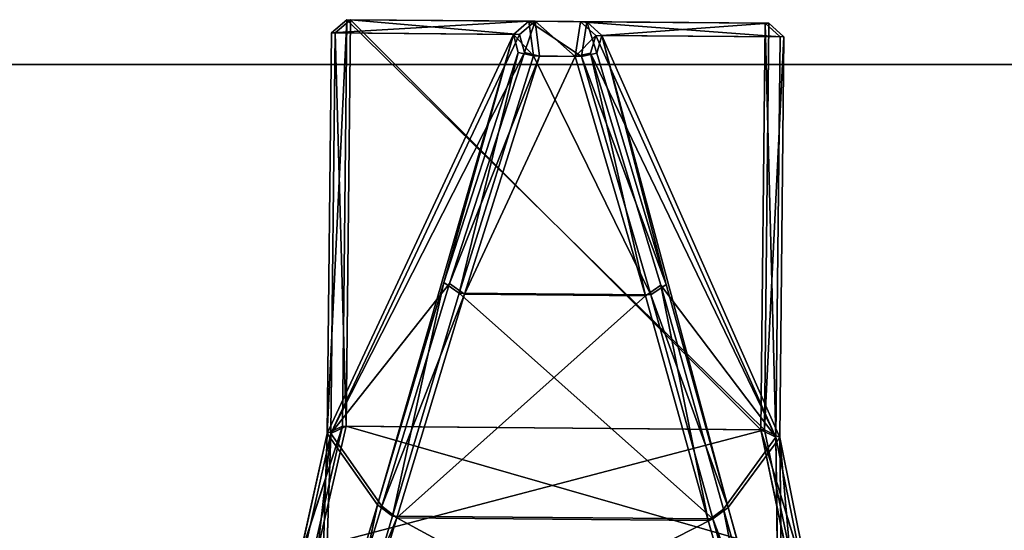
# Model space of a CAD drawing. Extents: x 0 to 704, y 0 to 472.
# Drawn here: x 308 to 330, y 11 to 22 of the extents above; entities that cross this region are included whole.
import ezdxf

# ---------------------------------------------------------------- set-up
doc = ezdxf.new("R2010")
doc.units = 0
doc.header["$LTSCALE"] = 25.4
doc.layers.get('0').update_dxf_attribs({"color": 13, "linetype": 'CONTINUOUS'})

# ---------------------------------------------------------------- blocks, each defined once
blk = doc.blocks.new('KOMPONENT_259')
at = {"color": 0}
for p, q in [((0, -1), (704, -1)), ((0, -1), (704, -1)), ((0, -1, 18), (704, -1, 18)), ((0, -1, 18), (704, -1, 18))]:
    blk.add_line(p, q, dxfattribs=at)
mesh = blk.add_polyface(dxfattribs=at)
corners = [(704, 450), (697, 447), (697, 450), (7, 450), (0, -1), (0, 450), (7, 447), (704, -1)]
mesh.append_faces([[corners[k] for k in face] for face in [(0, 1, 2), (3, 4, 5)]], dxfattribs={"vtx0": -1, "color": 0})
mesh.append_faces([[corners[k] for k in face] for face in [(4, 6, 7), (7, 1, 0)]], dxfattribs={"vtx0": -1, "vtx1": -1, "color": 0})
mesh.append_faces([[corners[k] for k in face] for face in [(4, 3, 6), (7, 6, 1)]], dxfattribs={"vtx0": -1, "vtx2": -1, "color": 0})
mesh = blk.add_polyface(dxfattribs=at)
corners = [(704, -1, 18), (0, 450, 18), (0, -1, 18), (704, 450, 18)]
mesh.append_faces([[corners[k] for k in face] for face in [(0, 1, 2), (1, 0, 3)]], dxfattribs={"vtx0": -1, "color": 0})
mesh = blk.add_polyface(dxfattribs=at)
corners = [(704, -1, 18), (0, -1), (704, -1), (0, -1, 18)]
mesh.append_faces([[corners[k] for k in face] for face in [(0, 1, 2), (1, 0, 3)]], dxfattribs={"vtx0": -1, "color": 0})
blk = doc.blocks.new('2116_0_1')
at = {"color": 0}
for p, q in [((112.309, -164.893, 760.923), (112.09, -165.089, 761.161)), ((112.309, -164.893, 760.923), (112.09, -165.089, 761.161)), ((112.144, -165.088, 712.77), (115.029, -164.87, 697.501)), ((112.144, -165.088, 712.77), (115.029, -164.87, 697.501)), ((112.144, -165.088, 712.77), (112.363, -164.893, 713.008)), ((112.144, -165.088, 712.77), (112.363, -164.893, 713.008)), ((112.363, -164.893, 713.008), (112.206, -170.87, 712.768)), ((112.363, -164.893, 713.008), (112.206, -170.87, 712.768)), ((118.403, -164.841, 760.923), (112.309, -164.893, 760.923)), ((118.403, -164.841, 760.923), (112.309, -164.893, 760.923)), ((114.939, -164.871, 776.43), (112.309, -164.893, 760.923)), ((114.939, -164.871, 776.43), (112.309, -164.893, 760.923)), ((112.309, -164.893, 760.923), (112.371, -170.763, 760.923)), ((114.719, -165.067, 776.286), (112.309, -164.893, 760.923)), ((114.719, -165.067, 776.286), (112.309, -164.893, 760.923)), ((112.309, -164.893, 760.923), (112.371, -170.763, 760.923)), ((112.363, -164.893, 713.008), (118.35, -164.842, 713.008)), ((112.363, -164.893, 713.008), (118.35, -164.842, 713.008)), ((112.363, -164.893, 713.008), (115.029, -164.87, 697.501)), ((112.363, -164.893, 713.008), (115.029, -164.87, 697.501)), ((112.363, -164.893, 713.008), (112.424, -170.763, 713.008)), ((112.363, -164.893, 713.008), (112.424, -170.763, 713.008)), ((114.719, -165.067, 776.286), (114.939, -164.871, 776.43)), ((114.719, -165.067, 776.286), (114.939, -164.871, 776.43)), ((114.939, -164.871, 776.43), (114.793, -165.323, 776.453)), ((114.939, -164.871, 776.43), (114.793, -165.323, 776.453)), ((114.809, -165.067, 697.645), (115.029, -164.87, 697.501)), ((114.809, -165.067, 697.645), (115.029, -164.87, 697.501)), ((114.939, -164.871, 776.43), (115.774, -164.864, 776.43)), ((114.939, -164.871, 776.43), (115.774, -164.864, 776.43)), ((114.939, -164.871, 776.43), (115.013, -165.37, 776.755)), ((114.939, -164.871, 776.43), (115.013, -165.37, 776.755)), ((115.684, -164.864, 697.501), (115.029, -164.87, 697.501)), ((115.684, -164.864, 697.501), (115.029, -164.87, 697.501)), ((115.029, -164.87, 697.501), (115.104, -165.371, 697.176)), ((115.029, -164.87, 697.501), (115.104, -165.371, 697.176)), ((115.619, -165.367, 697.176), (115.684, -164.864, 697.501)), ((115.619, -165.367, 697.176), (115.684, -164.864, 697.501)), ((118.35, -164.842, 713.008), (115.684, -164.864, 697.501)), ((118.35, -164.842, 713.008), (115.684, -164.864, 697.501)), ((115.908, -165.057, 697.645), (115.684, -164.864, 697.501)), ((115.839, -165.315, 697.477), (115.684, -164.864, 697.501)), ((115.908, -165.057, 697.645), (115.684, -164.864, 697.501)), ((115.839, -165.315, 697.477), (115.684, -164.864, 697.501)), ((115.774, -164.864, 776.43), (115.71, -165.364, 776.755)), ((115.774, -164.864, 776.43), (115.71, -165.364, 776.755)), ((115.774, -164.864, 776.43), (118.403, -164.841, 760.923)), ((115.774, -164.864, 776.43), (118.403, -164.841, 760.923)), ((115.774, -164.864, 776.43), (115.998, -165.057, 776.286)), ((115.774, -164.864, 776.43), (118.627, -165.033, 761.161)), ((115.774, -164.864, 776.43), (118.627, -165.033, 761.161)), ((115.774, -164.864, 776.43), (115.998, -165.057, 776.286)), ((118.35, -164.842, 713.008), (115.908, -165.057, 697.645)), ((118.35, -164.842, 713.008), (115.908, -165.057, 697.645)), ((118.35, -164.842, 713.008), (118.414, -170.711, 713.008)), ((118.35, -164.842, 713.008), (118.573, -165.033, 712.77)), ((118.35, -164.842, 713.008), (118.414, -170.711, 713.008)), ((118.35, -164.842, 713.008), (118.573, -165.033, 712.77)), ((118.627, -165.033, 761.161), (118.403, -164.841, 760.923)), ((118.688, -170.815, 761.162), (118.403, -164.841, 760.923)), ((118.627, -165.033, 761.161), (118.403, -164.841, 760.923)), ((118.467, -170.711, 760.923), (118.403, -164.841, 760.923)), ((118.688, -170.815, 761.162), (118.403, -164.841, 760.923)), ((118.467, -170.711, 760.923), (118.403, -164.841, 760.923)), ((114.719, -165.067, 776.286), (112.09, -165.089, 761.161)), ((114.719, -165.067, 776.286), (112.09, -165.089, 761.161)), ((112.09, -165.089, 761.161), (112.152, -170.871, 761.162)), ((112.09, -165.089, 761.161), (112.371, -170.763, 760.923)), ((112.09, -165.089, 761.161), (112.152, -170.871, 761.162)), ((112.09, -165.089, 761.161), (112.371, -170.763, 760.923)), ((114.809, -165.067, 697.645), (112.144, -165.088, 712.77)), ((114.809, -165.067, 697.645), (112.144, -165.088, 712.77)), ((112.144, -165.088, 712.77), (112.206, -170.87, 712.768)), ((112.144, -165.088, 712.77), (112.206, -170.87, 712.768)), ((112.152, -170.871, 761.162), (114.719, -165.067, 776.286)), ((112.152, -170.871, 761.162), (114.719, -165.067, 776.286)), ((114.809, -165.067, 697.645), (112.206, -170.87, 712.768)), ((114.809, -165.067, 697.645), (112.206, -170.87, 712.768)), ((114.719, -165.067, 776.286), (112.898, -171.886, 766.015)), ((114.719, -165.067, 776.286), (112.898, -171.886, 766.015)), ((114.719, -165.067, 776.286), (113.792, -168.662, 771.439)), ((114.719, -165.067, 776.286), (113.792, -168.662, 771.439)), ((114.719, -165.067, 776.286), (114.793, -165.323, 776.453)), ((114.719, -165.067, 776.286), (114.793, -165.323, 776.453)), ((114.809, -165.067, 697.645), (115.104, -165.371, 697.176)), ((114.809, -165.067, 697.645), (115.104, -165.371, 697.176)), ((114.884, -165.323, 697.477), (114.809, -165.067, 697.645)), ((114.884, -165.323, 697.477), (114.809, -165.067, 697.645)), ((115.71, -165.364, 776.755), (115.998, -165.057, 776.286)), ((115.71, -165.364, 776.755), (115.998, -165.057, 776.286)), ((115.839, -165.315, 697.477), (115.908, -165.057, 697.645)), ((115.839, -165.315, 697.477), (115.908, -165.057, 697.645)), ((118.573, -165.033, 712.77), (115.908, -165.057, 697.645)), ((118.573, -165.033, 712.77), (115.908, -165.057, 697.645)), ((115.908, -165.057, 697.645), (118.634, -170.815, 712.768)), ((115.908, -165.057, 697.645), (118.634, -170.815, 712.768)), ((115.998, -165.057, 776.286), (115.929, -165.313, 776.453)), ((115.998, -165.057, 776.286), (115.929, -165.313, 776.453)), ((115.998, -165.057, 776.286), (118.627, -165.033, 761.161)), ((115.998, -165.057, 776.286), (118.627, -165.033, 761.161)), ((115.998, -165.057, 776.286), (117.001, -168.635, 771.439)), ((115.998, -165.057, 776.286), (117.963, -171.843, 766.015)), ((115.998, -165.057, 776.286), (117.001, -168.635, 771.439)), ((115.998, -165.057, 776.286), (117.963, -171.843, 766.015)), ((118.688, -170.815, 761.162), (115.998, -165.057, 776.286)), ((118.688, -170.815, 761.162), (115.998, -165.057, 776.286)), ((118.414, -170.711, 713.008), (118.573, -165.033, 712.77)), ((118.414, -170.711, 713.008), (118.573, -165.033, 712.77)), ((118.573, -165.033, 712.77), (118.634, -170.815, 712.768)), ((118.573, -165.033, 712.77), (118.634, -170.815, 712.768)), ((118.688, -170.815, 761.162), (118.627, -165.033, 761.161)), ((118.688, -170.815, 761.162), (118.627, -165.033, 761.161)), ((114.884, -165.323, 697.477), (112.206, -170.87, 712.768)), ((114.884, -165.323, 697.477), (112.206, -170.87, 712.768)), ((113.792, -168.662, 771.439), (114.793, -165.323, 776.453)), ((113.792, -168.662, 771.439), (114.793, -165.323, 776.453)), ((115.013, -165.37, 776.755), (113.792, -168.662, 771.439)), ((115.013, -165.37, 776.755), (113.792, -168.662, 771.439)), ((113.87, -168.674, 702.492), (114.884, -165.323, 697.477)), ((113.87, -168.674, 702.492), (114.884, -165.323, 697.477)), ((115.013, -165.37, 776.755), (114.013, -168.815, 771.585)), ((115.013, -165.37, 776.755), (114.013, -168.815, 771.585)), ((114.884, -165.323, 697.477), (114.092, -168.827, 702.345)), ((114.884, -165.323, 697.477), (114.092, -168.827, 702.345)), ((115.104, -165.371, 697.176), (114.092, -168.827, 702.345)), ((115.104, -165.371, 697.176), (114.092, -168.827, 702.345)), ((114.793, -165.323, 776.453), (115.013, -165.37, 776.755)), ((114.793, -165.323, 776.453), (115.013, -165.37, 776.755)), ((114.884, -165.323, 697.477), (115.104, -165.371, 697.176)), ((114.884, -165.323, 697.477), (115.104, -165.371, 697.176)), ((115.013, -165.37, 776.755), (115.71, -165.364, 776.755)), ((115.013, -165.37, 776.755), (115.71, -165.364, 776.755)), ((115.619, -165.367, 697.176), (115.104, -165.371, 697.176)), ((115.619, -165.367, 697.176), (115.104, -165.371, 697.176)), ((115.619, -165.367, 697.176), (115.839, -165.315, 697.477)), ((115.619, -165.367, 697.176), (115.839, -165.315, 697.477)), ((115.619, -165.367, 697.176), (116.705, -168.805, 702.345)), ((115.619, -165.367, 697.176), (116.923, -168.648, 702.492)), ((115.619, -165.367, 697.176), (116.923, -168.648, 702.492)), ((115.619, -165.367, 697.176), (116.705, -168.805, 702.345)), ((115.71, -165.364, 776.755), (115.929, -165.313, 776.453)), ((115.71, -165.364, 776.755), (115.929, -165.313, 776.453)), ((115.71, -165.364, 776.755), (116.784, -168.791, 771.585)), ((115.71, -165.364, 776.755), (116.784, -168.791, 771.585)), ((115.839, -165.315, 697.477), (118.634, -170.815, 712.768)), ((115.839, -165.315, 697.477), (116.923, -168.648, 702.492)), ((115.839, -165.315, 697.477), (118.634, -170.815, 712.768)), ((115.839, -165.315, 697.477), (116.923, -168.648, 702.492)), ((115.929, -165.313, 776.453), (117.001, -168.635, 771.439)), ((116.784, -168.791, 771.585), (115.929, -165.313, 776.453)), ((116.784, -168.791, 771.585), (115.929, -165.313, 776.453)), ((115.929, -165.313, 776.453), (117.001, -168.635, 771.439)), ((112.206, -170.87, 712.768), (113.87, -168.674, 702.492)), ((112.206, -170.87, 712.768), (113.87, -168.674, 702.492)), ((112.898, -171.886, 766.015), (113.792, -168.662, 771.439)), ((112.898, -171.886, 766.015), (113.792, -168.662, 771.439)), ((113.87, -168.674, 702.492), (112.964, -171.908, 707.916)), ((113.87, -168.674, 702.492), (112.964, -171.908, 707.916)), ((113.87, -168.674, 702.492), (113.185, -172.07, 707.785)), ((113.87, -168.674, 702.492), (113.185, -172.07, 707.785)), ((113.792, -168.662, 771.439), (114.013, -168.815, 771.585)), ((113.792, -168.662, 771.439), (114.013, -168.815, 771.585)), ((113.87, -168.674, 702.492), (114.092, -168.827, 702.345)), ((113.87, -168.674, 702.492), (114.092, -168.827, 702.345)), ((116.923, -168.648, 702.492), (116.705, -168.805, 702.345)), ((116.923, -168.648, 702.492), (116.705, -168.805, 702.345)), ((117.001, -168.635, 771.439), (116.784, -168.791, 771.585)), ((117.001, -168.635, 771.439), (116.784, -168.791, 771.585)), ((118.634, -170.815, 712.768), (116.923, -168.648, 702.492)), ((117.898, -171.866, 707.916), (116.923, -168.648, 702.492)), ((117.898, -171.866, 707.916), (116.923, -168.648, 702.492)), ((118.634, -170.815, 712.768), (116.923, -168.648, 702.492)), ((117.001, -168.635, 771.439), (117.963, -171.843, 766.015)), ((117.001, -168.635, 771.439), (117.746, -172.009, 766.146)), ((117.001, -168.635, 771.439), (117.746, -172.009, 766.146)), ((117.001, -168.635, 771.439), (117.963, -171.843, 766.015)), ((112.898, -171.886, 766.015), (114.013, -168.815, 771.585)), ((112.898, -171.886, 766.015), (114.013, -168.815, 771.585)), ((113.119, -172.048, 766.146), (114.013, -168.815, 771.585)), ((113.119, -172.048, 766.146), (114.013, -168.815, 771.585)), ((114.013, -168.815, 771.585), (116.784, -168.791, 771.585)), ((114.013, -168.815, 771.585), (116.784, -168.791, 771.585)), ((114.092, -168.827, 702.345), (116.705, -168.805, 702.345)), ((114.092, -168.827, 702.345), (116.705, -168.805, 702.345)), ((116.705, -168.805, 702.345), (117.898, -171.866, 707.916)), ((116.705, -168.805, 702.345), (117.681, -172.031, 707.785)), ((116.705, -168.805, 702.345), (117.898, -171.866, 707.916)), ((116.705, -168.805, 702.345), (117.681, -172.031, 707.785)), ((116.784, -168.791, 771.585), (117.746, -172.009, 766.146)), ((116.784, -168.791, 771.585), (117.746, -172.009, 766.146)), ((114.092, -168.827, 702.345), (113.185, -172.07, 707.785)), ((114.092, -168.827, 702.345), (113.185, -172.07, 707.785)), ((111.832, -172.707, 716.196), (112.424, -170.763, 713.008)), ((111.832, -172.707, 716.196), (112.424, -170.763, 713.008)), ((112.371, -170.763, 760.923), (112.005, -172.525, 757.607)), ((112.371, -170.763, 760.923), (112.005, -172.525, 757.607)), ((112.051, -172.54, 716.324), (112.424, -170.763, 713.008)), ((112.051, -172.54, 716.324), (112.424, -170.763, 713.008)), ((112.152, -170.871, 761.162), (112.371, -170.763, 760.923)), ((112.152, -170.871, 761.162), (112.371, -170.763, 760.923)), ((112.206, -170.87, 712.768), (112.424, -170.763, 713.008)), ((112.206, -170.87, 712.768), (112.424, -170.763, 713.008)), ((118.467, -170.711, 760.923), (112.371, -170.763, 760.923)), ((118.467, -170.711, 760.923), (112.371, -170.763, 760.923)), ((112.424, -170.763, 713.008), (118.414, -170.711, 713.008)), ((112.424, -170.763, 713.008), (118.414, -170.711, 713.008)), ((118.825, -172.482, 716.324), (118.414, -170.711, 713.008)), ((118.634, -170.815, 712.768), (118.414, -170.711, 713.008)), ((118.825, -172.482, 716.324), (118.414, -170.711, 713.008)), ((118.634, -170.815, 712.768), (118.414, -170.711, 713.008)), ((118.467, -170.711, 760.923), (118.87, -172.467, 757.607)), ((118.467, -170.711, 760.923), (119.092, -172.631, 757.734)), ((118.467, -170.711, 760.923), (118.688, -170.815, 761.162)), ((118.467, -170.711, 760.923), (119.092, -172.631, 757.734)), ((118.467, -170.711, 760.923), (118.87, -172.467, 757.607)), ((118.467, -170.711, 760.923), (118.688, -170.815, 761.162)), ((112.152, -170.871, 761.162), (111.786, -172.693, 757.734)), ((112.152, -170.871, 761.162), (111.786, -172.693, 757.734)), ((111.832, -172.707, 716.196), (112.206, -170.87, 712.768)), ((111.832, -172.707, 716.196), (112.206, -170.87, 712.768)), ((112.152, -170.871, 761.162), (112.005, -172.525, 757.607)), ((112.152, -170.871, 761.162), (112.005, -172.525, 757.607)), ((112.152, -170.871, 761.162), (112.106, -174.713, 760.094)), ((112.152, -170.871, 761.162), (112.106, -174.713, 760.094)), ((112.152, -170.871, 761.162), (112.898, -171.886, 766.015)), ((112.152, -170.871, 761.162), (112.898, -171.886, 766.015)), ((112.206, -170.87, 712.768), (112.158, -174.74, 713.837)), ((112.206, -170.87, 712.768), (112.158, -174.74, 713.837)), ((112.206, -170.87, 712.768), (112.964, -171.908, 707.916)), ((112.206, -170.87, 712.768), (112.964, -171.908, 707.916)), ((118.634, -170.815, 712.768), (117.898, -171.866, 707.916)), ((118.634, -170.815, 712.768), (117.898, -171.866, 707.916)), ((118.688, -170.815, 761.162), (117.963, -171.843, 766.015)), ((118.688, -170.815, 761.162), (117.963, -171.843, 766.015)), ((119.047, -172.646, 716.196), (118.634, -170.815, 712.768)), ((118.825, -172.482, 716.324), (118.634, -170.815, 712.768)), ((118.825, -172.482, 716.324), (118.634, -170.815, 712.768)), ((118.634, -170.815, 712.768), (118.764, -174.683, 713.837)), ((119.047, -172.646, 716.196), (118.634, -170.815, 712.768)), ((118.634, -170.815, 712.768), (118.764, -174.683, 713.837)), ((118.688, -170.815, 761.162), (119.092, -172.631, 757.734)), ((118.688, -170.815, 761.162), (118.815, -174.656, 760.094)), ((118.688, -170.815, 761.162), (119.092, -172.631, 757.734)), ((118.688, -170.815, 761.162), (118.815, -174.656, 760.094)), ((112.106, -174.713, 760.094), (112.898, -171.886, 766.015)), ((112.106, -174.713, 760.094), (112.898, -171.886, 766.015)), ((112.964, -171.908, 707.916), (112.158, -174.74, 713.837)), ((112.964, -171.908, 707.916), (112.158, -174.74, 713.837)), ((112.964, -171.908, 707.916), (112.378, -174.913, 713.73)), ((112.964, -171.908, 707.916), (112.378, -174.913, 713.73)), ((112.898, -171.886, 766.015), (113.119, -172.048, 766.146)), ((112.898, -171.886, 766.015), (113.119, -172.048, 766.146)), ((113.185, -172.07, 707.785), (112.964, -171.908, 707.916)), ((113.185, -172.07, 707.785), (112.964, -171.908, 707.916)), ((117.898, -171.866, 707.916), (117.681, -172.031, 707.785)), ((117.898, -171.866, 707.916), (117.681, -172.031, 707.785)), ((117.963, -171.843, 766.015), (117.746, -172.009, 766.146)), ((117.963, -171.843, 766.015), (117.746, -172.009, 766.146)), ((118.764, -174.683, 713.837), (117.898, -171.866, 707.916)), ((118.764, -174.683, 713.837), (117.898, -171.866, 707.916)), ((117.963, -171.843, 766.015), (118.815, -174.656, 760.094)), ((118.599, -174.833, 760.201), (117.963, -171.843, 766.015)), ((118.599, -174.833, 760.201), (117.963, -171.843, 766.015)), ((117.963, -171.843, 766.015), (118.815, -174.656, 760.094)), ((112.106, -174.713, 760.094), (113.119, -172.048, 766.146)), ((112.106, -174.713, 760.094), (113.119, -172.048, 766.146)), ((112.326, -174.887, 760.201), (113.119, -172.048, 766.146)), ((112.326, -174.887, 760.201), (113.119, -172.048, 766.146)), ((113.185, -172.07, 707.785), (112.378, -174.913, 713.73)), ((113.185, -172.07, 707.785), (112.378, -174.913, 713.73)), ((117.746, -172.009, 766.146), (113.119, -172.048, 766.146)), ((117.746, -172.009, 766.146), (113.119, -172.048, 766.146)), ((113.185, -172.07, 707.785), (117.681, -172.031, 707.785)), ((113.185, -172.07, 707.785), (117.681, -172.031, 707.785)), ((117.681, -172.031, 707.785), (118.548, -174.861, 713.73)), ((118.764, -174.683, 713.837), (117.681, -172.031, 707.785)), ((117.681, -172.031, 707.785), (118.548, -174.861, 713.73)), ((118.764, -174.683, 713.837), (117.681, -172.031, 707.785)), ((118.599, -174.833, 760.201), (117.746, -172.009, 766.146)), ((118.599, -174.833, 760.201), (117.746, -172.009, 766.146))]:
    blk.add_line(p, q, dxfattribs=at)
mesh = blk.add_polyface(dxfattribs=at)
corners = [(112.309, -164.893, 760.923), (112.371, -170.763, 760.923), (112.09, -165.089, 761.161)]
mesh.append_faces([[corners[k] for k in face] for face in [(0, 1, 2)]], dxfattribs={"color": 0})
mesh = blk.add_polyface(dxfattribs=at)
corners = [(114.719, -165.067, 776.286), (112.309, -164.893, 760.923), (112.09, -165.089, 761.161)]
mesh.append_faces([[corners[k] for k in face] for face in [(0, 1, 2)]], dxfattribs={"color": 0})
mesh = blk.add_polyface(dxfattribs=at)
corners = [(115.029, -164.87, 697.501), (114.809, -165.067, 697.645), (112.144, -165.088, 712.77)]
mesh.append_faces([[corners[k] for k in face] for face in [(0, 1, 2)]], dxfattribs={"color": 0})
mesh = blk.add_polyface(dxfattribs=at)
corners = [(112.363, -164.893, 713.008), (115.029, -164.87, 697.501), (112.144, -165.088, 712.77)]
mesh.append_faces([[corners[k] for k in face] for face in [(0, 1, 2)]], dxfattribs={"color": 0})
mesh = blk.add_polyface(dxfattribs=at)
corners = [(112.363, -164.893, 713.008), (112.144, -165.088, 712.77), (112.206, -170.87, 712.768)]
mesh.append_faces([[corners[k] for k in face] for face in [(0, 1, 2)]], dxfattribs={"color": 0})
mesh = blk.add_polyface(dxfattribs=at)
corners = [(112.363, -164.893, 713.008), (112.206, -170.87, 712.768), (112.424, -170.763, 713.008)]
mesh.append_faces([[corners[k] for k in face] for face in [(0, 1, 2)]], dxfattribs={"color": 0})
mesh = blk.add_polyface(dxfattribs=at)
corners = [(112.309, -164.893, 760.923), (115.774, -164.864, 776.43), (118.403, -164.841, 760.923), (114.939, -164.871, 776.43)]
mesh.append_faces([[corners[k] for k in face] for face in [(0, 1, 2), (1, 0, 3)]], dxfattribs={"vtx0": -1, "color": 0})
mesh = blk.add_polyface(dxfattribs=at)
corners = [(118.403, -164.841, 760.923), (112.371, -170.763, 760.923), (112.309, -164.893, 760.923), (118.467, -170.711, 760.923)]
mesh.append_faces([[corners[k] for k in face] for face in [(0, 1, 2), (1, 0, 3)]], dxfattribs={"vtx0": -1, "color": 0})
mesh = blk.add_polyface(dxfattribs=at)
corners = [(114.939, -164.871, 776.43), (112.309, -164.893, 760.923), (114.719, -165.067, 776.286)]
mesh.append_faces([[corners[k] for k in face] for face in [(0, 1, 2)]], dxfattribs={"color": 0})
mesh = blk.add_polyface(dxfattribs=at)
corners = [(112.424, -170.763, 713.008), (118.35, -164.842, 713.008), (112.363, -164.893, 713.008), (118.414, -170.711, 713.008)]
mesh.append_faces([[corners[k] for k in face] for face in [(0, 1, 2), (1, 0, 3)]], dxfattribs={"vtx0": -1, "color": 0})
mesh = blk.add_polyface(dxfattribs=at)
corners = [(112.363, -164.893, 713.008), (115.684, -164.864, 697.501), (115.029, -164.87, 697.501), (118.35, -164.842, 713.008)]
mesh.append_faces([[corners[k] for k in face] for face in [(0, 1, 2), (1, 0, 3)]], dxfattribs={"vtx0": -1, "color": 0})
mesh = blk.add_polyface(dxfattribs=at)
corners = [(114.939, -164.871, 776.43), (114.719, -165.067, 776.286), (114.793, -165.323, 776.453)]
mesh.append_faces([[corners[k] for k in face] for face in [(0, 1, 2)]], dxfattribs={"color": 0})
mesh = blk.add_polyface(dxfattribs=at)
corners = [(114.939, -164.871, 776.43), (114.793, -165.323, 776.453), (115.013, -165.37, 776.755)]
mesh.append_faces([[corners[k] for k in face] for face in [(0, 1, 2)]], dxfattribs={"color": 0})
mesh = blk.add_polyface(dxfattribs=at)
corners = [(115.029, -164.87, 697.501), (115.104, -165.371, 697.176), (114.809, -165.067, 697.645)]
mesh.append_faces([[corners[k] for k in face] for face in [(0, 1, 2)]], dxfattribs={"color": 0})
mesh = blk.add_polyface(dxfattribs=at)
corners = [(115.013, -165.37, 776.755), (115.774, -164.864, 776.43), (114.939, -164.871, 776.43), (115.71, -165.364, 776.755)]
mesh.append_faces([[corners[k] for k in face] for face in [(0, 1, 2), (1, 0, 3)]], dxfattribs={"vtx0": -1, "color": 0})
mesh = blk.add_polyface(dxfattribs=at)
corners = [(115.684, -164.864, 697.501), (115.104, -165.371, 697.176), (115.029, -164.87, 697.501), (115.619, -165.367, 697.176)]
mesh.append_faces([[corners[k] for k in face] for face in [(0, 1, 2), (1, 0, 3)]], dxfattribs={"vtx0": -1, "color": 0})
mesh = blk.add_polyface(dxfattribs=at)
corners = [(115.684, -164.864, 697.501), (115.839, -165.315, 697.477), (115.619, -165.367, 697.176)]
mesh.append_faces([[corners[k] for k in face] for face in [(0, 1, 2)]], dxfattribs={"color": 0})
mesh = blk.add_polyface(dxfattribs=at)
corners = [(118.35, -164.842, 713.008), (115.908, -165.057, 697.645), (115.684, -164.864, 697.501)]
mesh.append_faces([[corners[k] for k in face] for face in [(0, 1, 2)]], dxfattribs={"color": 0})
mesh = blk.add_polyface(dxfattribs=at)
corners = [(115.908, -165.057, 697.645), (115.839, -165.315, 697.477), (115.684, -164.864, 697.501)]
mesh.append_faces([[corners[k] for k in face] for face in [(0, 1, 2)]], dxfattribs={"color": 0})
mesh = blk.add_polyface(dxfattribs=at)
corners = [(115.774, -164.864, 776.43), (115.71, -165.364, 776.755), (115.998, -165.057, 776.286)]
mesh.append_faces([[corners[k] for k in face] for face in [(0, 1, 2)]], dxfattribs={"color": 0})
mesh = blk.add_polyface(dxfattribs=at)
corners = [(115.774, -164.864, 776.43), (118.627, -165.033, 761.161), (118.403, -164.841, 760.923)]
mesh.append_faces([[corners[k] for k in face] for face in [(0, 1, 2)]], dxfattribs={"color": 0})
mesh = blk.add_polyface(dxfattribs=at)
corners = [(115.774, -164.864, 776.43), (115.998, -165.057, 776.286), (118.627, -165.033, 761.161)]
mesh.append_faces([[corners[k] for k in face] for face in [(0, 1, 2)]], dxfattribs={"color": 0})
mesh = blk.add_polyface(dxfattribs=at)
corners = [(118.35, -164.842, 713.008), (118.573, -165.033, 712.77), (115.908, -165.057, 697.645)]
mesh.append_faces([[corners[k] for k in face] for face in [(0, 1, 2)]], dxfattribs={"color": 0})
mesh = blk.add_polyface(dxfattribs=at)
corners = [(118.35, -164.842, 713.008), (118.414, -170.711, 713.008), (118.573, -165.033, 712.77)]
mesh.append_faces([[corners[k] for k in face] for face in [(0, 1, 2)]], dxfattribs={"color": 0})
mesh = blk.add_polyface(dxfattribs=at)
corners = [(118.403, -164.841, 760.923), (118.627, -165.033, 761.161), (118.688, -170.815, 761.162)]
mesh.append_faces([[corners[k] for k in face] for face in [(0, 1, 2)]], dxfattribs={"color": 0})
mesh = blk.add_polyface(dxfattribs=at)
corners = [(118.403, -164.841, 760.923), (118.688, -170.815, 761.162), (118.467, -170.711, 760.923)]
mesh.append_faces([[corners[k] for k in face] for face in [(0, 1, 2)]], dxfattribs={"color": 0})
mesh = blk.add_polyface(dxfattribs=at)
corners = [(114.719, -165.067, 776.286), (112.09, -165.089, 761.161), (112.152, -170.871, 761.162)]
mesh.append_faces([[corners[k] for k in face] for face in [(0, 1, 2)]], dxfattribs={"color": 0})
mesh = blk.add_polyface(dxfattribs=at)
corners = [(112.09, -165.089, 761.161), (112.371, -170.763, 760.923), (112.152, -170.871, 761.162)]
mesh.append_faces([[corners[k] for k in face] for face in [(0, 1, 2)]], dxfattribs={"color": 0})
mesh = blk.add_polyface(dxfattribs=at)
corners = [(114.809, -165.067, 697.645), (112.206, -170.87, 712.768), (112.144, -165.088, 712.77)]
mesh.append_faces([[corners[k] for k in face] for face in [(0, 1, 2)]], dxfattribs={"color": 0})
mesh = blk.add_polyface(dxfattribs=at)
corners = [(114.719, -165.067, 776.286), (112.152, -170.871, 761.162), (112.898, -171.886, 766.015)]
mesh.append_faces([[corners[k] for k in face] for face in [(0, 1, 2)]], dxfattribs={"color": 0})
mesh = blk.add_polyface(dxfattribs=at)
corners = [(114.809, -165.067, 697.645), (114.884, -165.323, 697.477), (112.206, -170.87, 712.768)]
mesh.append_faces([[corners[k] for k in face] for face in [(0, 1, 2)]], dxfattribs={"color": 0})
mesh = blk.add_polyface(dxfattribs=at)
corners = [(114.719, -165.067, 776.286), (112.898, -171.886, 766.015), (113.792, -168.662, 771.439)]
mesh.append_faces([[corners[k] for k in face] for face in [(0, 1, 2)]], dxfattribs={"color": 0})
mesh = blk.add_polyface(dxfattribs=at)
corners = [(114.719, -165.067, 776.286), (113.792, -168.662, 771.439), (114.793, -165.323, 776.453)]
mesh.append_faces([[corners[k] for k in face] for face in [(0, 1, 2)]], dxfattribs={"color": 0})
mesh = blk.add_polyface(dxfattribs=at)
corners = [(114.809, -165.067, 697.645), (115.104, -165.371, 697.176), (114.884, -165.323, 697.477)]
mesh.append_faces([[corners[k] for k in face] for face in [(0, 1, 2)]], dxfattribs={"color": 0})
mesh = blk.add_polyface(dxfattribs=at)
corners = [(115.998, -165.057, 776.286), (115.71, -165.364, 776.755), (115.929, -165.313, 776.453)]
mesh.append_faces([[corners[k] for k in face] for face in [(0, 1, 2)]], dxfattribs={"color": 0})
mesh = blk.add_polyface(dxfattribs=at)
corners = [(115.908, -165.057, 697.645), (118.634, -170.815, 712.768), (115.839, -165.315, 697.477)]
mesh.append_faces([[corners[k] for k in face] for face in [(0, 1, 2)]], dxfattribs={"color": 0})
mesh = blk.add_polyface(dxfattribs=at)
corners = [(118.573, -165.033, 712.77), (118.634, -170.815, 712.768), (115.908, -165.057, 697.645)]
mesh.append_faces([[corners[k] for k in face] for face in [(0, 1, 2)]], dxfattribs={"color": 0})
mesh = blk.add_polyface(dxfattribs=at)
corners = [(115.998, -165.057, 776.286), (115.929, -165.313, 776.453), (117.001, -168.635, 771.439)]
mesh.append_faces([[corners[k] for k in face] for face in [(0, 1, 2)]], dxfattribs={"color": 0})
mesh = blk.add_polyface(dxfattribs=at)
corners = [(118.627, -165.033, 761.161), (115.998, -165.057, 776.286), (118.688, -170.815, 761.162)]
mesh.append_faces([[corners[k] for k in face] for face in [(0, 1, 2)]], dxfattribs={"color": 0})
mesh = blk.add_polyface(dxfattribs=at)
corners = [(115.998, -165.057, 776.286), (117.001, -168.635, 771.439), (117.963, -171.843, 766.015)]
mesh.append_faces([[corners[k] for k in face] for face in [(0, 1, 2)]], dxfattribs={"color": 0})
mesh = blk.add_polyface(dxfattribs=at)
corners = [(115.998, -165.057, 776.286), (117.963, -171.843, 766.015), (118.688, -170.815, 761.162)]
mesh.append_faces([[corners[k] for k in face] for face in [(0, 1, 2)]], dxfattribs={"color": 0})
mesh = blk.add_polyface(dxfattribs=at)
corners = [(118.573, -165.033, 712.77), (118.414, -170.711, 713.008), (118.634, -170.815, 712.768)]
mesh.append_faces([[corners[k] for k in face] for face in [(0, 1, 2)]], dxfattribs={"color": 0})
mesh = blk.add_polyface(dxfattribs=at)
corners = [(114.884, -165.323, 697.477), (113.87, -168.674, 702.492), (112.206, -170.87, 712.768)]
mesh.append_faces([[corners[k] for k in face] for face in [(0, 1, 2)]], dxfattribs={"color": 0})
mesh = blk.add_polyface(dxfattribs=at)
corners = [(114.793, -165.323, 776.453), (113.792, -168.662, 771.439), (115.013, -165.37, 776.755)]
mesh.append_faces([[corners[k] for k in face] for face in [(0, 1, 2)]], dxfattribs={"color": 0})
mesh = blk.add_polyface(dxfattribs=at)
corners = [(115.013, -165.37, 776.755), (113.792, -168.662, 771.439), (114.013, -168.815, 771.585)]
mesh.append_faces([[corners[k] for k in face] for face in [(0, 1, 2)]], dxfattribs={"color": 0})
mesh = blk.add_polyface(dxfattribs=at)
corners = [(114.884, -165.323, 697.477), (114.092, -168.827, 702.345), (113.87, -168.674, 702.492)]
mesh.append_faces([[corners[k] for k in face] for face in [(0, 1, 2)]], dxfattribs={"color": 0})
mesh = blk.add_polyface(dxfattribs=at)
corners = [(115.71, -165.364, 776.755), (114.013, -168.815, 771.585), (116.784, -168.791, 771.585), (115.013, -165.37, 776.755)]
mesh.append_faces([[corners[k] for k in face] for face in [(0, 1, 2), (1, 0, 3)]], dxfattribs={"vtx0": -1, "color": 0})
mesh = blk.add_polyface(dxfattribs=at)
corners = [(114.884, -165.323, 697.477), (115.104, -165.371, 697.176), (114.092, -168.827, 702.345)]
mesh.append_faces([[corners[k] for k in face] for face in [(0, 1, 2)]], dxfattribs={"color": 0})
mesh = blk.add_polyface(dxfattribs=at)
corners = [(116.705, -168.805, 702.345), (115.104, -165.371, 697.176), (115.619, -165.367, 697.176), (114.092, -168.827, 702.345)]
mesh.append_faces([[corners[k] for k in face] for face in [(0, 1, 2), (1, 0, 3)]], dxfattribs={"vtx0": -1, "color": 0})
mesh = blk.add_polyface(dxfattribs=at)
corners = [(115.839, -165.315, 697.477), (116.923, -168.648, 702.492), (115.619, -165.367, 697.176)]
mesh.append_faces([[corners[k] for k in face] for face in [(0, 1, 2)]], dxfattribs={"color": 0})
mesh = blk.add_polyface(dxfattribs=at)
corners = [(115.619, -165.367, 697.176), (116.923, -168.648, 702.492), (116.705, -168.805, 702.345)]
mesh.append_faces([[corners[k] for k in face] for face in [(0, 1, 2)]], dxfattribs={"color": 0})
mesh = blk.add_polyface(dxfattribs=at)
corners = [(115.929, -165.313, 776.453), (115.71, -165.364, 776.755), (116.784, -168.791, 771.585)]
mesh.append_faces([[corners[k] for k in face] for face in [(0, 1, 2)]], dxfattribs={"color": 0})
mesh = blk.add_polyface(dxfattribs=at)
corners = [(115.839, -165.315, 697.477), (118.634, -170.815, 712.768), (116.923, -168.648, 702.492)]
mesh.append_faces([[corners[k] for k in face] for face in [(0, 1, 2)]], dxfattribs={"color": 0})
mesh = blk.add_polyface(dxfattribs=at)
corners = [(115.929, -165.313, 776.453), (116.784, -168.791, 771.585), (117.001, -168.635, 771.439)]
mesh.append_faces([[corners[k] for k in face] for face in [(0, 1, 2)]], dxfattribs={"color": 0})
mesh = blk.add_polyface(dxfattribs=at)
corners = [(113.87, -168.674, 702.492), (112.964, -171.908, 707.916), (112.206, -170.87, 712.768)]
mesh.append_faces([[corners[k] for k in face] for face in [(0, 1, 2)]], dxfattribs={"color": 0})
mesh = blk.add_polyface(dxfattribs=at)
corners = [(113.792, -168.662, 771.439), (112.898, -171.886, 766.015), (114.013, -168.815, 771.585)]
mesh.append_faces([[corners[k] for k in face] for face in [(0, 1, 2)]], dxfattribs={"color": 0})
mesh = blk.add_polyface(dxfattribs=at)
corners = [(113.87, -168.674, 702.492), (113.185, -172.07, 707.785), (112.964, -171.908, 707.916)]
mesh.append_faces([[corners[k] for k in face] for face in [(0, 1, 2)]], dxfattribs={"color": 0})
mesh = blk.add_polyface(dxfattribs=at)
corners = [(113.87, -168.674, 702.492), (114.092, -168.827, 702.345), (113.185, -172.07, 707.785)]
mesh.append_faces([[corners[k] for k in face] for face in [(0, 1, 2)]], dxfattribs={"color": 0})
mesh = blk.add_polyface(dxfattribs=at)
corners = [(116.923, -168.648, 702.492), (117.898, -171.866, 707.916), (116.705, -168.805, 702.345)]
mesh.append_faces([[corners[k] for k in face] for face in [(0, 1, 2)]], dxfattribs={"color": 0})
mesh = blk.add_polyface(dxfattribs=at)
corners = [(117.001, -168.635, 771.439), (116.784, -168.791, 771.585), (117.746, -172.009, 766.146)]
mesh.append_faces([[corners[k] for k in face] for face in [(0, 1, 2)]], dxfattribs={"color": 0})
mesh = blk.add_polyface(dxfattribs=at)
corners = [(116.923, -168.648, 702.492), (118.634, -170.815, 712.768), (117.898, -171.866, 707.916)]
mesh.append_faces([[corners[k] for k in face] for face in [(0, 1, 2)]], dxfattribs={"color": 0})
mesh = blk.add_polyface(dxfattribs=at)
corners = [(117.001, -168.635, 771.439), (117.746, -172.009, 766.146), (117.963, -171.843, 766.015)]
mesh.append_faces([[corners[k] for k in face] for face in [(0, 1, 2)]], dxfattribs={"color": 0})
mesh = blk.add_polyface(dxfattribs=at)
corners = [(114.013, -168.815, 771.585), (112.898, -171.886, 766.015), (113.119, -172.048, 766.146)]
mesh.append_faces([[corners[k] for k in face] for face in [(0, 1, 2)]], dxfattribs={"color": 0})
mesh = blk.add_polyface(dxfattribs=at)
corners = [(116.784, -168.791, 771.585), (113.119, -172.048, 766.146), (117.746, -172.009, 766.146), (114.013, -168.815, 771.585)]
mesh.append_faces([[corners[k] for k in face] for face in [(0, 1, 2), (1, 0, 3)]], dxfattribs={"vtx0": -1, "color": 0})
mesh = blk.add_polyface(dxfattribs=at)
corners = [(117.681, -172.031, 707.785), (114.092, -168.827, 702.345), (116.705, -168.805, 702.345), (113.185, -172.07, 707.785)]
mesh.append_faces([[corners[k] for k in face] for face in [(0, 1, 2), (1, 0, 3)]], dxfattribs={"vtx0": -1, "color": 0})
mesh = blk.add_polyface(dxfattribs=at)
corners = [(116.705, -168.805, 702.345), (117.898, -171.866, 707.916), (117.681, -172.031, 707.785)]
mesh.append_faces([[corners[k] for k in face] for face in [(0, 1, 2)]], dxfattribs={"color": 0})
mesh = blk.add_polyface(dxfattribs=at)
corners = [(111.832, -172.707, 716.196), (112.424, -170.763, 713.008), (112.206, -170.87, 712.768)]
mesh.append_faces([[corners[k] for k in face] for face in [(0, 1, 2)]], dxfattribs={"color": 0})
mesh = blk.add_polyface(dxfattribs=at)
corners = [(112.424, -170.763, 713.008), (111.832, -172.707, 716.196), (112.051, -172.54, 716.324)]
mesh.append_faces([[corners[k] for k in face] for face in [(0, 1, 2)]], dxfattribs={"color": 0})
mesh = blk.add_polyface(dxfattribs=at)
corners = [(112.371, -170.763, 760.923), (118.87, -172.467, 757.607), (112.005, -172.525, 757.607), (118.467, -170.711, 760.923)]
mesh.append_faces([[corners[k] for k in face] for face in [(0, 1, 2), (1, 0, 3)]], dxfattribs={"vtx0": -1, "color": 0})
mesh = blk.add_polyface(dxfattribs=at)
corners = [(112.152, -170.871, 761.162), (112.371, -170.763, 760.923), (112.005, -172.525, 757.607)]
mesh.append_faces([[corners[k] for k in face] for face in [(0, 1, 2)]], dxfattribs={"color": 0})
mesh = blk.add_polyface(dxfattribs=at)
corners = [(112.051, -172.54, 716.324), (118.414, -170.711, 713.008), (112.424, -170.763, 713.008), (118.825, -172.482, 716.324)]
mesh.append_faces([[corners[k] for k in face] for face in [(0, 1, 2), (1, 0, 3)]], dxfattribs={"vtx0": -1, "color": 0})
mesh = blk.add_polyface(dxfattribs=at)
corners = [(118.825, -172.482, 716.324), (118.634, -170.815, 712.768), (118.414, -170.711, 713.008)]
mesh.append_faces([[corners[k] for k in face] for face in [(0, 1, 2)]], dxfattribs={"color": 0})
mesh = blk.add_polyface(dxfattribs=at)
corners = [(118.688, -170.815, 761.162), (119.092, -172.631, 757.734), (118.467, -170.711, 760.923)]
mesh.append_faces([[corners[k] for k in face] for face in [(0, 1, 2)]], dxfattribs={"color": 0})
mesh = blk.add_polyface(dxfattribs=at)
corners = [(118.467, -170.711, 760.923), (119.092, -172.631, 757.734), (118.87, -172.467, 757.607)]
mesh.append_faces([[corners[k] for k in face] for face in [(0, 1, 2)]], dxfattribs={"color": 0})
mesh = blk.add_polyface(dxfattribs=at)
corners = [(112.152, -170.871, 761.162), (112.005, -172.525, 757.607), (111.786, -172.693, 757.734)]
mesh.append_faces([[corners[k] for k in face] for face in [(0, 1, 2)]], dxfattribs={"color": 0})
mesh = blk.add_polyface(dxfattribs=at)
corners = [(112.152, -170.871, 761.162), (111.786, -172.693, 757.734), (112.106, -174.713, 760.094)]
mesh.append_faces([[corners[k] for k in face] for face in [(0, 1, 2)]], dxfattribs={"color": 0})
mesh = blk.add_polyface(dxfattribs=at)
corners = [(112.206, -170.87, 712.768), (112.158, -174.74, 713.837), (111.832, -172.707, 716.196)]
mesh.append_faces([[corners[k] for k in face] for face in [(0, 1, 2)]], dxfattribs={"color": 0})
mesh = blk.add_polyface(dxfattribs=at)
corners = [(112.152, -170.871, 761.162), (112.106, -174.713, 760.094), (112.898, -171.886, 766.015)]
mesh.append_faces([[corners[k] for k in face] for face in [(0, 1, 2)]], dxfattribs={"color": 0})
mesh = blk.add_polyface(dxfattribs=at)
corners = [(112.206, -170.87, 712.768), (112.964, -171.908, 707.916), (112.158, -174.74, 713.837)]
mesh.append_faces([[corners[k] for k in face] for face in [(0, 1, 2)]], dxfattribs={"color": 0})
mesh = blk.add_polyface(dxfattribs=at)
corners = [(118.634, -170.815, 712.768), (118.764, -174.683, 713.837), (117.898, -171.866, 707.916)]
mesh.append_faces([[corners[k] for k in face] for face in [(0, 1, 2)]], dxfattribs={"color": 0})
mesh = blk.add_polyface(dxfattribs=at)
corners = [(118.688, -170.815, 761.162), (117.963, -171.843, 766.015), (118.815, -174.656, 760.094)]
mesh.append_faces([[corners[k] for k in face] for face in [(0, 1, 2)]], dxfattribs={"color": 0})
mesh = blk.add_polyface(dxfattribs=at)
corners = [(118.825, -172.482, 716.324), (119.047, -172.646, 716.196), (118.634, -170.815, 712.768)]
mesh.append_faces([[corners[k] for k in face] for face in [(0, 1, 2)]], dxfattribs={"color": 0})
mesh = blk.add_polyface(dxfattribs=at)
corners = [(118.634, -170.815, 712.768), (119.047, -172.646, 716.196), (118.764, -174.683, 713.837)]
mesh.append_faces([[corners[k] for k in face] for face in [(0, 1, 2)]], dxfattribs={"color": 0})
mesh = blk.add_polyface(dxfattribs=at)
corners = [(118.688, -170.815, 761.162), (118.815, -174.656, 760.094), (119.092, -172.631, 757.734)]
mesh.append_faces([[corners[k] for k in face] for face in [(0, 1, 2)]], dxfattribs={"color": 0})
mesh = blk.add_polyface(dxfattribs=at)
corners = [(112.898, -171.886, 766.015), (112.106, -174.713, 760.094), (113.119, -172.048, 766.146)]
mesh.append_faces([[corners[k] for k in face] for face in [(0, 1, 2)]], dxfattribs={"color": 0})
mesh = blk.add_polyface(dxfattribs=at)
corners = [(112.964, -171.908, 707.916), (112.378, -174.913, 713.73), (112.158, -174.74, 713.837)]
mesh.append_faces([[corners[k] for k in face] for face in [(0, 1, 2)]], dxfattribs={"color": 0})
mesh = blk.add_polyface(dxfattribs=at)
corners = [(112.964, -171.908, 707.916), (113.185, -172.07, 707.785), (112.378, -174.913, 713.73)]
mesh.append_faces([[corners[k] for k in face] for face in [(0, 1, 2)]], dxfattribs={"color": 0})
mesh = blk.add_polyface(dxfattribs=at)
corners = [(117.898, -171.866, 707.916), (118.764, -174.683, 713.837), (117.681, -172.031, 707.785)]
mesh.append_faces([[corners[k] for k in face] for face in [(0, 1, 2)]], dxfattribs={"color": 0})
mesh = blk.add_polyface(dxfattribs=at)
corners = [(117.963, -171.843, 766.015), (117.746, -172.009, 766.146), (118.599, -174.833, 760.201)]
mesh.append_faces([[corners[k] for k in face] for face in [(0, 1, 2)]], dxfattribs={"color": 0})
mesh = blk.add_polyface(dxfattribs=at)
corners = [(117.963, -171.843, 766.015), (118.599, -174.833, 760.201), (118.815, -174.656, 760.094)]
mesh.append_faces([[corners[k] for k in face] for face in [(0, 1, 2)]], dxfattribs={"color": 0})
mesh = blk.add_polyface(dxfattribs=at)
corners = [(113.119, -172.048, 766.146), (112.106, -174.713, 760.094), (112.326, -174.887, 760.201)]
mesh.append_faces([[corners[k] for k in face] for face in [(0, 1, 2)]], dxfattribs={"color": 0})
mesh = blk.add_polyface(dxfattribs=at)
corners = [(118.599, -174.833, 760.201), (113.119, -172.048, 766.146), (112.326, -174.887, 760.201), (117.746, -172.009, 766.146)]
mesh.append_faces([[corners[k] for k in face] for face in [(0, 1, 2), (1, 0, 3)]], dxfattribs={"vtx0": -1, "color": 0})
mesh = blk.add_polyface(dxfattribs=at)
corners = [(117.681, -172.031, 707.785), (112.378, -174.913, 713.73), (113.185, -172.07, 707.785), (118.548, -174.861, 713.73)]
mesh.append_faces([[corners[k] for k in face] for face in [(0, 1, 2), (1, 0, 3)]], dxfattribs={"vtx0": -1, "color": 0})
mesh = blk.add_polyface(dxfattribs=at)
corners = [(117.681, -172.031, 707.785), (118.764, -174.683, 713.837), (118.548, -174.861, 713.73)]
mesh.append_faces([[corners[k] for k in face] for face in [(0, 1, 2)]], dxfattribs={"color": 0})
blk = doc.blocks.new('2116_0_2')
at = {"color": 0}
blk.add_blockref('2116_0_1', (1.237, 0, -1.043), dxfattribs=at)
blk = doc.blocks.new('GRUPUJ_10')
at = {"color": 0, "extrusion": (-5.34173e-16, -1.11237e-15, -1), "xscale": 1.546860019117595, "yscale": 1.546860019117597, "zscale": 1.804257526298765, "rotation": 360}
blk.add_blockref('2116_0_2', (-197.773, 284.084, -1507.647), dxfattribs=at)
blk = doc.blocks.new('GRUPUJ_24')
at = {"color": 0, "extrusion": (-5.34173e-16, -1.11237e-15, -1), "xscale": 1.546860019117595, "yscale": 1.546860019117597, "zscale": 1.804257526298765, "rotation": 360}
blk.add_blockref('2116_0_2', (-197.773, 284.084, -1507.647), dxfattribs=at)

msp = doc.modelspace()

# ---------------------------------------------------------------- block references
at = {"color": 0}
for name, p in [('KOMPONENT_259', (0, 22.193, 1738)), ('GRUPUJ_10', (302.605, -6.905, 867.868)), ('GRUPUJ_24', (302.605, -6.905, 577.868))]:
    msp.add_blockref(name, p, dxfattribs=at)

doc.saveas('drawing.dxf')
